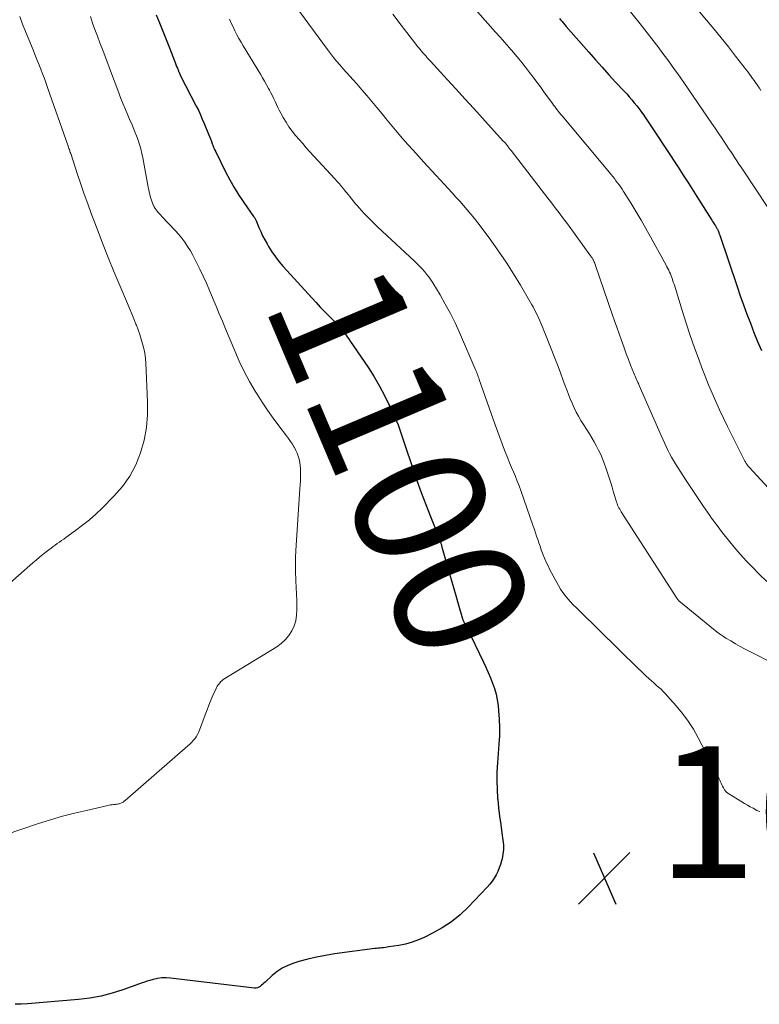
# Model space of a CAD drawing. Units: feet. Extents: x 1925000 to 1930005, y 560000 to 565000.
# Drawn here: x 1925197 to 1925310, y 563068 to 563218 of the extents above; entities that cross this region are included whole.
import ezdxf
from ezdxf.enums import TextEntityAlignment as Align

# ---------------------------------------------------------------- set-up
doc = ezdxf.new("R2010")
doc.units = ezdxf.units.FT
doc.header["$LTSCALE"] = 100
doc.header["$MEASUREMENT"] = 0
for name, color, linetype, lineweight in [('CONTOUR INDEX', 32, 'Continuous', 25), ('CONTOUR INDEX LABEL', 7, 'Continuous', 15), ('CONTOUR INTERMEDIATE', 40, 'Continuous', 15), ('SPOT ELEVATION', 7, 'Continuous', 15)]:
    doc.layers.add(name, color=color, linetype=linetype, lineweight=lineweight)
doc.styles.add('slant', font='romans.shx', dxfattribs={"oblique": 14.999978})

# ---------------------------------------------------------------- blocks, each defined once
blk = doc.blocks.new('SPOT')
at = {"layer": 'SPOT ELEVATION', "lineweight": 25}
for p, q in [((-3.95, -3.95), (3.86, 3.85)), ((-1.67, 3.81), (1.74, -3.97))]:
    blk.add_line(p, q, dxfattribs=at)

msp = doc.modelspace()

# ---------------------------------------------------------------- linework, layer by layer
at = {"layer": 'CONTOUR INDEX', "flags": 128}
for points, elevation in [([(1925218.19, 563218.38), (1925218.7, 563217.13), (1925219.2, 563215.87), (1925219.7, 563214.61), (1925220.19, 563213.34), (1925220.96, 563211.38), (1925221.07, 563211.1), (1925221.18, 563210.81), (1925221.29, 563210.53), (1925221.4, 563210.25), (1925221.55, 563209.85), (1925221.59, 563209.77), (1925221.62, 563209.69), (1925221.66, 563209.61), (1925221.7, 563209.53), (1925221.73, 563209.45), (1925221.77, 563209.37), (1925221.81, 563209.29), (1925221.85, 563209.21), (1925224.26, 563204.51), (1925224.59, 563203.86), (1925224.9, 563203.2), (1925225.19, 563202.54), (1925225.47, 563201.87), (1925226.12, 563200.25), (1925226.27, 563199.88), (1925226.41, 563199.52), (1925226.56, 563199.15), (1925226.7, 563198.78), (1925226.78, 563198.55), (1925226.88, 563198.29), (1925226.99, 563198.04), (1925227.1, 563197.79), (1925227.22, 563197.54), (1925228.73, 563194.53), (1925229.36, 563193.33), (1925230.03, 563192.15), (1925230.75, 563191), (1925231.51, 563189.87), (1925232.98, 563187.76), (1925233.02, 563187.7), (1925233.07, 563187.63), (1925233.11, 563187.57), (1925233.15, 563187.5), (1925233.19, 563187.44), (1925233.22, 563187.37), (1925233.26, 563187.3), (1925233.29, 563187.23), (1925233.77, 563186.08), (1925234.05, 563185.45), (1925234.35, 563184.82), (1925234.67, 563184.2), (1925235.01, 563183.59), (1925235.26, 563183.18), (1925235.76, 563182.38), (1925236.29, 563181.61), (1925236.87, 563180.87), (1925237.48, 563180.16), (1925241.81, 563175.39), (1925242.45, 563174.7), (1925243.09, 563174), (1925243.75, 563173.32), (1925244.41, 563172.64), (1925245.36, 563171.68), (1925245.55, 563171.49), (1925245.74, 563171.29), (1925245.92, 563171.09), (1925246.1, 563170.88), (1925246.27, 563170.68), (1925246.44, 563170.47), (1925246.61, 563170.26), (1925246.78, 563170.04), (1925246.82, 563169.98), (1925247.01, 563169.74), (1925247.19, 563169.49), (1925247.36, 563169.24), (1925247.54, 563168.99), (1925250.4, 563164.77), (1925251.27, 563163.4), (1925252.1, 563162), (1925252.86, 563160.57), (1925253.58, 563159.11), (1925254.53, 563157.03), (1925254.72, 563156.58), (1925254.9, 563156.13), (1925255.07, 563155.68), (1925255.23, 563155.22), (1925255.38, 563154.75), (1925255.53, 563154.29), (1925255.69, 563153.83), (1925255.84, 563153.37), (1925257.14, 563149.51), (1925257.77, 563147.67), (1925258.43, 563145.84), (1925259.12, 563144.02), (1925259.83, 563142.21), (1925261.19, 563138.83), (1925261.23, 563138.71), (1925261.28, 563138.6), (1925261.32, 563138.48), (1925261.36, 563138.36), (1925261.39, 563138.24), (1925261.42, 563138.12), (1925261.45, 563138), (1925261.48, 563137.88), (1925261.5, 563137.75), (1925261.53, 563137.63), (1925261.56, 563137.51), (1925261.59, 563137.39), (1925262.64, 563133.87), (1925262.99, 563132.64), (1925263.35, 563131.42), (1925263.7, 563130.19), (1925264.05, 563128.96), (1925264.7, 563126.66), (1925264.72, 563126.58), (1925264.75, 563126.51), (1925264.78, 563126.44), (1925264.81, 563126.37), (1925264.84, 563126.3), (1925264.88, 563126.23), (1925264.91, 563126.16), (1925264.95, 563126.1), (1925265.02, 563125.98), (1925265.09, 563125.85), (1925265.16, 563125.73), (1925265.23, 563125.6), (1925265.29, 563125.47), (1925267.87, 563120.1), (1925268.24, 563119.3), (1925268.59, 563118.51), (1925268.94, 563117.7), (1925269.27, 563116.89), (1925269.55, 563116.07), (1925269.79, 563115.24), (1925269.97, 563114.38), (1925270.09, 563113.52), (1925270.17, 563112.72), (1925270.27, 563111.45), (1925270.32, 563110.18), (1925270.3, 563108.91), (1925270.23, 563107.64), (1925270, 563104.82), (1925269.92, 563103.46), (1925269.9, 563102.1), (1925269.94, 563100.75), (1925270.03, 563099.39), (1925270.05, 563099.21), (1925270.18, 563097.95), (1925270.32, 563096.68), (1925270.49, 563095.42), (1925270.67, 563094.16), (1925270.84, 563093.07), (1925270.9, 563092.36), (1925270.91, 563091.64), (1925270.83, 563090.93), (1925270.69, 563090.22), (1925270.62, 563089.93), (1925270.45, 563089.38), (1925270.27, 563088.84), (1925270.04, 563088.31), (1925269.79, 563087.79), (1925269.5, 563087.29), (1925269.19, 563086.82), (1925268.84, 563086.36), (1925268.46, 563085.93), (1925265.56, 563082.89), (1925264.33, 563081.73), (1925263.03, 563080.67), (1925261.62, 563079.74), (1925260.14, 563078.92), (1925258.95, 563078.33), (1925258, 563077.91), (1925257.04, 563077.56), (1925256.04, 563077.29), (1925255.03, 563077.08), (1925253.51, 563076.85), (1925253.25, 563076.81), (1925252.98, 563076.77), (1925252.71, 563076.74), (1925252.44, 563076.71), (1925252.18, 563076.69), (1925251.91, 563076.66), (1925251.64, 563076.63), (1925251.37, 563076.6), (1925245.24, 563075.78), (1925243.88, 563075.57), (1925242.53, 563075.31), (1925241.19, 563074.99), (1925239.85, 563074.62), (1925239.06, 563074.38), (1925238.17, 563074.05), (1925237.32, 563073.63), (1925236.53, 563073.11), (1925235.79, 563072.5), (1925234.74, 563071.52), (1925234.55, 563071.35), (1925234.37, 563071.19), (1925234.18, 563071.03), (1925233.99, 563070.87), (1925233.79, 563070.74), (1925233.57, 563070.65), (1925233.34, 563070.61), (1925233.11, 563070.61), (1925220.35, 563072.12), (1925219.68, 563072.16), (1925219.02, 563072.14), (1925218.37, 563072.05), (1925217.72, 563071.9), (1925217.22, 563071.75), (1925216.83, 563071.64), (1925216.43, 563071.51), (1925216.04, 563071.38), (1925215.65, 563071.24), (1925213.14, 563070.34), (1925211.49, 563069.81), (1925209.81, 563069.37), (1925208.1, 563069.07), (1925206.38, 563068.86), (1925198.63, 563068.22), (1925197.71, 563068.16), (1925196.79, 563068.14)], 1100), ([(1925279.42, 563217.81), (1925279.61, 563217.56), (1925279.81, 563217.32), (1925280.01, 563217.07), (1925280.21, 563216.83), (1925280.42, 563216.59), (1925283.85, 563212.68), (1925284.86, 563211.53), (1925285.88, 563210.4), (1925286.91, 563209.27), (1925287.94, 563208.15), (1925289.22, 563206.78), (1925289.62, 563206.34), (1925290.01, 563205.9), (1925290.39, 563205.45), (1925290.77, 563205), (1925291.14, 563204.54), (1925291.5, 563204.07), (1925291.85, 563203.59), (1925292.2, 563203.11), (1925292.36, 563202.87), (1925292.78, 563202.26), (1925293.19, 563201.65), (1925293.6, 563201.03), (1925294.01, 563200.42), (1925297.42, 563195.23), (1925298.2, 563194.03), (1925298.98, 563192.82), (1925299.76, 563191.61), (1925300.52, 563190.39), (1925302.53, 563187.2), (1925302.67, 563186.98), (1925302.81, 563186.76), (1925302.94, 563186.54), (1925303.08, 563186.32), (1925303.27, 563186.02), (1925303.32, 563185.95), (1925303.36, 563185.88), (1925303.4, 563185.8), (1925303.44, 563185.73), (1925303.47, 563185.66), (1925303.51, 563185.58), (1925303.54, 563185.5), (1925303.57, 563185.42), (1925303.59, 563185.35), (1925303.63, 563185.23), (1925303.67, 563185.12), (1925303.71, 563185), (1925303.75, 563184.89), (1925306.37, 563177.12), (1925306.85, 563175.72), (1925307.35, 563174.32), (1925307.87, 563172.92), (1925308.4, 563171.53), (1925308.94, 563170.15), (1925309.5, 563168.77), (1925310.07, 563167.4)], 1080)]:
    msp.add_lwpolyline(points, dxfattribs=dict(at, elevation=elevation))
at = {"layer": 'CONTOUR INTERMEDIATE', "flags": 128}
for points, elevation in [([(1925298.6, 563221.36), (1925301.76, 563217.56), (1925302.87, 563216.21), (1925303.97, 563214.85), (1925305.06, 563213.48), (1925306.14, 563212.1), (1925307.81, 563209.95), (1925308.04, 563209.64), (1925308.28, 563209.33), (1925308.51, 563209.02), (1925308.74, 563208.7), (1925308.97, 563208.39), (1925309.19, 563208.07), (1925309.41, 563207.75), (1925309.62, 563207.43), (1925309.76, 563207.22), (1925309.97, 563206.89)], 1072), ([(1925239.96, 563218.87), (1925244.19, 563213.1), (1925244.64, 563212.5), (1925245.1, 563211.9), (1925245.58, 563211.32), (1925246.08, 563210.75), (1925246.57, 563210.18), (1925247.07, 563209.62), (1925247.58, 563209.06), (1925248.08, 563208.49), (1925248.64, 563207.86), (1925249.42, 563206.98), (1925250.19, 563206.09), (1925250.95, 563205.19), (1925251.69, 563204.28), (1925252.48, 563203.31), (1925253.24, 563202.37), (1925254.01, 563201.44), (1925254.79, 563200.52), (1925255.58, 563199.6), (1925256.38, 563198.69), (1925257.19, 563197.79), (1925258, 563196.89), (1925258.81, 563196), (1925263.12, 563191.32), (1925263.7, 563190.69), (1925264.27, 563190.05), (1925264.84, 563189.41), (1925265.4, 563188.77), (1925265.95, 563188.11), (1925266.49, 563187.45), (1925267.02, 563186.78), (1925267.54, 563186.1), (1925268.98, 563184.17), (1925270.18, 563182.5), (1925271.34, 563180.8), (1925272.45, 563179.06), (1925273.51, 563177.3), (1925275.21, 563174.35), (1925275.41, 563174.01), (1925275.59, 563173.66), (1925275.77, 563173.31), (1925275.94, 563172.95), (1925276.11, 563172.59), (1925276.27, 563172.24), (1925276.43, 563171.88), (1925276.59, 563171.53), (1925276.74, 563171.17), (1925276.89, 563170.82), (1925277.04, 563170.46), (1925277.18, 563170.1), (1925278.82, 563165.96), (1925279.2, 563164.98), (1925279.58, 563164), (1925279.94, 563163.01), (1925280.3, 563162.02), (1925280.51, 563161.42), (1925280.77, 563160.73), (1925281.04, 563160.05), (1925281.33, 563159.38), (1925281.64, 563158.71), (1925281.96, 563158.05), (1925282.31, 563157.41), (1925282.67, 563156.77), (1925283.06, 563156.15), (1925283.95, 563154.74), (1925284.33, 563154.13), (1925284.69, 563153.51), (1925285.03, 563152.89), (1925285.36, 563152.25), (1925285.67, 563151.61), (1925285.96, 563150.95), (1925286.21, 563150.29), (1925286.45, 563149.61), (1925287, 563147.91), (1925287.2, 563147.29), (1925287.4, 563146.66), (1925287.59, 563146.03), (1925287.78, 563145.41), (1925288.02, 563144.6), (1925288.09, 563144.38), (1925288.17, 563144.16), (1925288.25, 563143.94), (1925288.35, 563143.72), (1925288.45, 563143.51), (1925288.56, 563143.31), (1925288.68, 563143.1), (1925288.8, 563142.9), (1925297.23, 563129.82), (1925297.29, 563129.73), (1925297.35, 563129.64), (1925297.42, 563129.56), (1925297.49, 563129.47), (1925297.56, 563129.39), (1925297.64, 563129.31), (1925297.72, 563129.24), (1925297.8, 563129.17), (1925303.38, 563124.66), (1925303.69, 563124.41), (1925304.01, 563124.18), (1925304.34, 563123.96), (1925304.68, 563123.75), (1925305.43, 563123.3), (1925306.15, 563122.88), (1925306.87, 563122.47), (1925307.6, 563122.08), (1925308.34, 563121.69), (1925312.09, 563119.78)], 1092), ([(1925254.11, 563218.47), (1925255.37, 563216.79), (1925257.61, 563213.91), (1925257.88, 563213.57), (1925258.16, 563213.23), (1925258.44, 563212.89), (1925258.72, 563212.56), (1925259.12, 563212.11), (1925259.21, 563212.01), (1925259.3, 563211.9), (1925259.39, 563211.8), (1925259.48, 563211.7), (1925259.57, 563211.6), (1925259.66, 563211.5), (1925259.75, 563211.4), (1925259.85, 563211.3), (1925262.37, 563208.56), (1925263.72, 563207.09), (1925265.06, 563205.62), (1925266.41, 563204.14), (1925267.75, 563202.66), (1925270.89, 563199.2), (1925271.05, 563199.02), (1925271.2, 563198.85), (1925271.35, 563198.67), (1925271.51, 563198.48), (1925271.65, 563198.3), (1925271.8, 563198.12), (1925271.95, 563197.93), (1925272.09, 563197.75), (1925277.67, 563190.5), (1925278.04, 563190.02), (1925278.41, 563189.54), (1925278.78, 563189.05), (1925279.15, 563188.57), (1925279.52, 563188.08), (1925279.89, 563187.6), (1925280.25, 563187.11), (1925280.61, 563186.62), (1925284.13, 563181.79), (1925284.19, 563181.71), (1925284.25, 563181.62), (1925284.31, 563181.54), (1925284.36, 563181.46), (1925284.42, 563181.37), (1925284.47, 563181.28), (1925284.51, 563181.19), (1925284.56, 563181.1), (1925284.62, 563180.96), (1925284.69, 563180.8), (1925284.76, 563180.64), (1925284.82, 563180.47), (1925284.88, 563180.3), (1925287.43, 563172.93), (1925287.77, 563171.92), (1925288.12, 563170.92), (1925288.47, 563169.92), (1925288.82, 563168.91), (1925288.91, 563168.65), (1925289.22, 563167.78), (1925289.54, 563166.91), (1925289.88, 563166.05), (1925290.22, 563165.19), (1925290.72, 563163.96), (1925290.82, 563163.72), (1925290.92, 563163.48), (1925291.02, 563163.25), (1925291.12, 563163.01), (1925291.23, 563162.78), (1925291.33, 563162.54), (1925291.44, 563162.31), (1925291.54, 563162.07), (1925294.84, 563154.48), (1925295.09, 563153.93), (1925295.34, 563153.38), (1925295.6, 563152.83), (1925295.86, 563152.29), (1925296.14, 563151.75), (1925296.43, 563151.22), (1925296.73, 563150.7), (1925297.05, 563150.18), (1925298.54, 563147.83), (1925299.44, 563146.44), (1925300.35, 563145.07), (1925301.28, 563143.71), (1925302.23, 563142.36), (1925302.52, 563141.96), (1925303.35, 563140.83), (1925304.19, 563139.71), (1925305.06, 563138.62), (1925305.95, 563137.54), (1925306.86, 563136.48), (1925307.8, 563135.44), (1925308.77, 563134.43), (1925309.75, 563133.44), (1925310.89, 563132.33)], 1088), ([(1925266.96, 563218.79), (1925269.7, 563215.74), (1925270.39, 563214.97), (1925271.08, 563214.19), (1925271.76, 563213.41), (1925272.43, 563212.63), (1925273.26, 563211.66), (1925273.52, 563211.35), (1925273.77, 563211.05), (1925274.02, 563210.74), (1925274.26, 563210.43), (1925274.88, 563209.61), (1925275.44, 563208.88), (1925275.98, 563208.16), (1925276.52, 563207.42), (1925277.06, 563206.69), (1925278.35, 563204.89), (1925278.52, 563204.66), (1925278.7, 563204.42), (1925278.87, 563204.18), (1925279.05, 563203.95), (1925279.24, 563203.72), (1925279.42, 563203.48), (1925279.61, 563203.25), (1925279.8, 563203.03), (1925287.24, 563194.11), (1925287.5, 563193.8), (1925287.75, 563193.49), (1925287.99, 563193.17), (1925288.24, 563192.85), (1925288.47, 563192.53), (1925288.71, 563192.2), (1925288.93, 563191.87), (1925289.15, 563191.53), (1925290.28, 563189.71), (1925291.05, 563188.46), (1925291.81, 563187.19), (1925292.54, 563185.91), (1925293.26, 563184.63), (1925295.59, 563180.37), (1925295.73, 563180.1), (1925295.87, 563179.84), (1925296, 563179.57), (1925296.13, 563179.3), (1925296.25, 563179.03), (1925296.36, 563178.75), (1925296.47, 563178.47), (1925296.57, 563178.19), (1925296.6, 563178.11), (1925296.7, 563177.79), (1925296.81, 563177.47), (1925296.91, 563177.14), (1925297.01, 563176.82), (1925298.03, 563173.47), (1925298.63, 563171.57), (1925299.25, 563169.68), (1925299.92, 563167.8), (1925300.6, 563165.92), (1925301.03, 563164.79), (1925301.54, 563163.5), (1925302.05, 563162.21), (1925302.6, 563160.93), (1925303.15, 563159.65), (1925303.73, 563158.39), (1925304.31, 563157.13), (1925304.92, 563155.88), (1925305.54, 563154.63), (1925307.57, 563150.6), (1925307.64, 563150.48), (1925307.71, 563150.36), (1925307.78, 563150.24), (1925307.86, 563150.12), (1925307.95, 563150), (1925308.03, 563149.9), (1925308.12, 563149.8), (1925308.21, 563149.7), (1925312.94, 563144.6)], 1084), ([(1925289.55, 563219.62), (1925291.67, 563216.98), (1925292.03, 563216.53), (1925292.39, 563216.07), (1925292.74, 563215.61), (1925293.1, 563215.15), (1925294.48, 563213.35), (1925294.97, 563212.7), (1925295.46, 563212.04), (1925295.95, 563211.39), (1925296.43, 563210.73), (1925296.9, 563210.06), (1925297.38, 563209.4), (1925297.84, 563208.73), (1925298.31, 563208.06), (1925302.57, 563201.85), (1925303.05, 563201.15), (1925303.53, 563200.45), (1925304, 563199.74), (1925304.47, 563199.03), (1925304.79, 563198.56), (1925305.1, 563198.08), (1925305.41, 563197.61), (1925305.72, 563197.13), (1925306.04, 563196.66), (1925306.35, 563196.18), (1925306.66, 563195.71), (1925306.98, 563195.24), (1925307.29, 563194.76), (1925310.94, 563189.28)], 1076), ([(1925197.48, 563218.11), (1925197.9, 563216.96), (1925198.35, 563215.82), (1925199.49, 563213.04), (1925199.78, 563212.32), (1925200.08, 563211.59), (1925200.37, 563210.86), (1925200.65, 563210.13), (1925200.94, 563209.4), (1925201.21, 563208.67), (1925201.48, 563207.93), (1925201.75, 563207.19), (1925204.78, 563198.57), (1925204.83, 563198.41), (1925204.89, 563198.25), (1925204.94, 563198.09), (1925205, 563197.93), (1925205.05, 563197.77), (1925205.1, 563197.61), (1925205.15, 563197.45), (1925205.21, 563197.29), (1925206.26, 563194.11), (1925206.75, 563192.63), (1925207.26, 563191.15), (1925207.79, 563189.68), (1925208.33, 563188.21), (1925209.2, 563185.87), (1925210.03, 563183.7), (1925210.88, 563181.54), (1925211.75, 563179.39), (1925212.65, 563177.25), (1925213.81, 563174.55), (1925214.14, 563173.77), (1925214.47, 563172.99), (1925214.79, 563172.2), (1925215.11, 563171.41), (1925215.19, 563171.22), (1925215.45, 563170.53), (1925215.7, 563169.83), (1925215.92, 563169.12), (1925216.13, 563168.41), (1925216.31, 563167.69), (1925216.45, 563166.97), (1925216.54, 563166.23), (1925216.6, 563165.5), (1925216.88, 563159.63), (1925216.86, 563157.65), (1925216.71, 563155.7), (1925216.34, 563153.77), (1925215.82, 563151.86), (1925215.08, 563150.05), (1925214.18, 563148.32), (1925213.05, 563146.75), (1925211.76, 563145.27), (1925209.97, 563143.48), (1925209.02, 563142.57), (1925208.04, 563141.7), (1925207.01, 563140.87), (1925205.96, 563140.08), (1925204.46, 563139), (1925204.14, 563138.77), (1925203.82, 563138.54), (1925203.5, 563138.31), (1925203.17, 563138.08), (1925202.85, 563137.85), (1925202.54, 563137.62), (1925202.22, 563137.39), (1925201.91, 563137.15), (1925201.49, 563136.82), (1925200.97, 563136.42), (1925200.46, 563136), (1925199.96, 563135.58), (1925199.46, 563135.15), (1925192.9, 563129.4)], 1108), ([(1925208.19, 563218.1), (1925208.54, 563217.1), (1925208.89, 563216.11), (1925209.26, 563215.11), (1925209.63, 563214.12), (1925210.12, 563212.83), (1925210.69, 563211.35), (1925211.25, 563209.87), (1925211.81, 563208.39), (1925212.37, 563206.91), (1925212.84, 563205.66), (1925213.17, 563204.81), (1925213.51, 563203.97), (1925213.87, 563203.13), (1925214.24, 563202.29), (1925214.42, 563201.89), (1925214.7, 563201.26), (1925214.96, 563200.62), (1925215.21, 563199.97), (1925215.45, 563199.32), (1925215.67, 563198.66), (1925215.86, 563197.99), (1925216.02, 563197.32), (1925216.16, 563196.64), (1925216.98, 563192.17), (1925217.05, 563191.81), (1925217.13, 563191.46), (1925217.21, 563191.11), (1925217.29, 563190.76), (1925217.32, 563190.65), (1925217.4, 563190.36), (1925217.5, 563190.07), (1925217.61, 563189.79), (1925217.73, 563189.51), (1925217.76, 563189.44), (1925217.89, 563189.2), (1925218.02, 563188.97), (1925218.18, 563188.76), (1925218.34, 563188.54), (1925218.51, 563188.34), (1925218.69, 563188.14), (1925218.87, 563187.94), (1925219.05, 563187.74), (1925221.06, 563185.61), (1925221.57, 563185.04), (1925222.07, 563184.44), (1925222.52, 563183.82), (1925222.96, 563183.18), (1925223.37, 563182.52), (1925223.76, 563181.85), (1925224.12, 563181.17), (1925224.47, 563180.47), (1925224.82, 563179.74), (1925225.33, 563178.67), (1925225.82, 563177.6), (1925226.29, 563176.51), (1925226.76, 563175.42), (1925226.81, 563175.3), (1925227.29, 563174.15), (1925227.76, 563172.99), (1925228.24, 563171.84), (1925228.72, 563170.69), (1925230.11, 563167.34), (1925230.8, 563165.77), (1925231.55, 563164.22), (1925232.37, 563162.7), (1925233.23, 563161.21), (1925233.5, 563160.77), (1925234.28, 563159.54), (1925235.09, 563158.32), (1925235.95, 563157.12), (1925236.82, 563155.95), (1925237.98, 563154.44), (1925238.29, 563154.03), (1925238.58, 563153.6), (1925238.86, 563153.17), (1925239.13, 563152.72), (1925239.17, 563152.66), (1925239.39, 563152.23), (1925239.59, 563151.8), (1925239.75, 563151.35), (1925239.89, 563150.89), (1925239.99, 563150.42), (1925240.07, 563149.94), (1925240.1, 563149.47), (1925240.12, 563148.98), (1925240.11, 563148.77), (1925240.1, 563148.18), (1925240.08, 563147.58), (1925240.05, 563146.99), (1925240.02, 563146.4), (1925239.41, 563137.05), (1925239.35, 563135.94), (1925239.33, 563134.84), (1925239.34, 563133.73), (1925239.39, 563132.62), (1925239.4, 563132.44), (1925239.45, 563131.42), (1925239.5, 563130.4), (1925239.53, 563129.38), (1925239.55, 563128.37), (1925239.56, 563128.04), (1925239.51, 563127.2), (1925239.37, 563126.38), (1925239.11, 563125.59), (1925238.77, 563124.82), (1925238.31, 563124.12), (1925237.79, 563123.47), (1925237.17, 563122.92), (1925236.49, 563122.42), (1925228.61, 563117.59), (1925228.38, 563117.44), (1925228.17, 563117.27), (1925227.97, 563117.08), (1925227.79, 563116.87), (1925227.68, 563116.75), (1925227.57, 563116.59), (1925227.46, 563116.43), (1925227.36, 563116.26), (1925227.27, 563116.08), (1925226.8, 563115.01), (1925226.49, 563114.29), (1925226.19, 563113.57), (1925225.91, 563112.84), (1925225.63, 563112.11), (1925224.78, 563109.77), (1925224.63, 563109.42), (1925224.46, 563109.08), (1925224.26, 563108.77), (1925224.04, 563108.46), (1925223.8, 563108.17), (1925223.54, 563107.89), (1925223.27, 563107.62), (1925222.99, 563107.36), (1925213.48, 563099.1), (1925213.38, 563099.01), (1925213.27, 563098.93), (1925213.16, 563098.85), (1925213.04, 563098.78), (1925212.92, 563098.72), (1925212.8, 563098.66), (1925212.67, 563098.62), (1925212.54, 563098.59), (1925212.49, 563098.58), (1925212.33, 563098.55), (1925212.17, 563098.53), (1925212.01, 563098.5), (1925211.85, 563098.48), (1925211.72, 563098.47), (1925211.49, 563098.44), (1925211.27, 563098.4), (1925211.05, 563098.36), (1925210.82, 563098.31), (1925207.59, 563097.59), (1925205.76, 563097.15), (1925203.94, 563096.68), (1925202.14, 563096.15), (1925200.34, 563095.58), (1925195.24, 563093.89)], 1104), ([(1925229.3, 563217.71), (1925229.58, 563217.11), (1925229.86, 563216.52), (1925230.14, 563215.93), (1925230.44, 563215.34), (1925230.75, 563214.77), (1925231.07, 563214.19), (1925231.4, 563213.63), (1925234.01, 563209.34), (1925234.33, 563208.8), (1925234.64, 563208.27), (1925234.95, 563207.72), (1925235.25, 563207.18), (1925235.38, 563206.93), (1925235.61, 563206.5), (1925235.83, 563206.07), (1925236.04, 563205.63), (1925236.24, 563205.19), (1925236.44, 563204.75), (1925236.65, 563204.31), (1925236.87, 563203.88), (1925237.1, 563203.45), (1925237.48, 563202.77), (1925237.91, 563202.06), (1925238.35, 563201.37), (1925238.84, 563200.7), (1925239.35, 563200.06), (1925239.89, 563199.43), (1925240.43, 563198.8), (1925240.98, 563198.19), (1925241.53, 563197.57), (1925245.33, 563193.45), (1925245.67, 563193.07), (1925246.01, 563192.68), (1925246.34, 563192.29), (1925246.66, 563191.9), (1925246.75, 563191.79), (1925247.03, 563191.45), (1925247.31, 563191.1), (1925247.58, 563190.76), (1925247.85, 563190.41), (1925248.12, 563190.06), (1925248.4, 563189.72), (1925248.69, 563189.39), (1925248.99, 563189.07), (1925249.73, 563188.27), (1925250.4, 563187.56), (1925251.09, 563186.86), (1925251.79, 563186.18), (1925252.51, 563185.5), (1925257.41, 563180.95), (1925257.8, 563180.58), (1925258.18, 563180.2), (1925258.55, 563179.81), (1925258.91, 563179.41), (1925259.25, 563179), (1925259.58, 563178.57), (1925259.89, 563178.13), (1925260.18, 563177.68), (1925261.28, 563175.84), (1925262.08, 563174.45), (1925262.85, 563173.03), (1925263.56, 563171.59), (1925264.23, 563170.13), (1925266.74, 563164.37), (1925266.78, 563164.25), (1925266.83, 563164.14), (1925266.88, 563164.02), (1925266.92, 563163.9), (1925266.96, 563163.78), (1925267, 563163.67), (1925267.04, 563163.55), (1925267.08, 563163.44), (1925267.12, 563163.32), (1925267.16, 563163.21), (1925267.2, 563163.09), (1925267.24, 563162.98), (1925269.64, 563156.11), (1925269.99, 563155.14), (1925270.34, 563154.18), (1925270.7, 563153.22), (1925271.08, 563152.27), (1925271.27, 563151.78), (1925271.55, 563151.07), (1925271.84, 563150.36), (1925272.13, 563149.66), (1925272.43, 563148.96), (1925272.72, 563148.25), (1925273.01, 563147.55), (1925273.28, 563146.83), (1925273.54, 563146.12), (1925275.43, 563140.73), (1925275.6, 563140.22), (1925275.78, 563139.71), (1925275.95, 563139.2), (1925276.12, 563138.69), (1925276.29, 563138.18), (1925276.47, 563137.67), (1925276.65, 563137.16), (1925276.84, 563136.65), (1925276.91, 563136.46), (1925277.15, 563135.86), (1925277.4, 563135.27), (1925277.68, 563134.7), (1925277.97, 563134.12), (1925279.27, 563131.72), (1925279.58, 563131.19), (1925279.92, 563130.68), (1925280.29, 563130.18), (1925280.68, 563129.71), (1925281.09, 563129.25), (1925281.51, 563128.8), (1925281.94, 563128.36), (1925282.38, 563127.92), (1925291.42, 563119.07), (1925291.8, 563118.71), (1925292.18, 563118.34), (1925292.57, 563117.98), (1925292.95, 563117.63), (1925293.02, 563117.57), (1925293.38, 563117.25), (1925293.74, 563116.93), (1925294.1, 563116.61), (1925294.47, 563116.29), (1925294.83, 563115.97), (1925295.18, 563115.64), (1925295.52, 563115.29), (1925295.84, 563114.93), (1925297.15, 563113.45), (1925298.08, 563112.31), (1925298.95, 563111.13), (1925299.74, 563109.9), (1925300.46, 563108.62), (1925303.15, 563103.47), (1925303.32, 563103.14), (1925303.48, 563102.81), (1925303.63, 563102.48), (1925303.78, 563102.15), (1925303.87, 563101.94), (1925303.98, 563101.71), (1925304.08, 563101.48), (1925304.19, 563101.26), (1925304.31, 563101.03), (1925304.42, 563100.81), (1925304.49, 563100.7), (1925304.56, 563100.6), (1925304.64, 563100.5), (1925304.72, 563100.4), (1925304.82, 563100.31), (1925304.92, 563100.23), (1925305.02, 563100.15), (1925305.13, 563100.08), (1925307.1, 563098.9), (1925307.52, 563098.64), (1925307.95, 563098.39), (1925308.37, 563098.14), (1925308.8, 563097.9), (1925309.36, 563097.57), (1925309.51, 563097.5), (1925309.67, 563097.44), (1925309.83, 563097.39)], 1096)]:
    msp.add_lwpolyline(points, dxfattribs=dict(at, elevation=elevation))

# ---------------------------------------------------------------- block references
at = {"layer": 'SPOT ELEVATION'}
msp.add_blockref('SPOT', (1925286.23, 563087.32, 1099.18), dxfattribs=at)

# ---------------------------------------------------------------- texts
at = {"layer": 'CONTOUR INDEX LABEL', "style": 'slant', "oblique": 15}
msp.add_text('1100', height=20, rotation=292.9889, dxfattribs=at).set_placement((1925255.31, 563150.68, 1100), align=Align.MIDDLE_CENTER)
at = {"layer": 'SPOT ELEVATION', "style": 'slant', "oblique": 15}
msp.add_text('1099.2', height=20, dxfattribs=at).set_placement((1925294.23, 563087.32, 1099.18))

doc.saveas('drawing.dxf')
